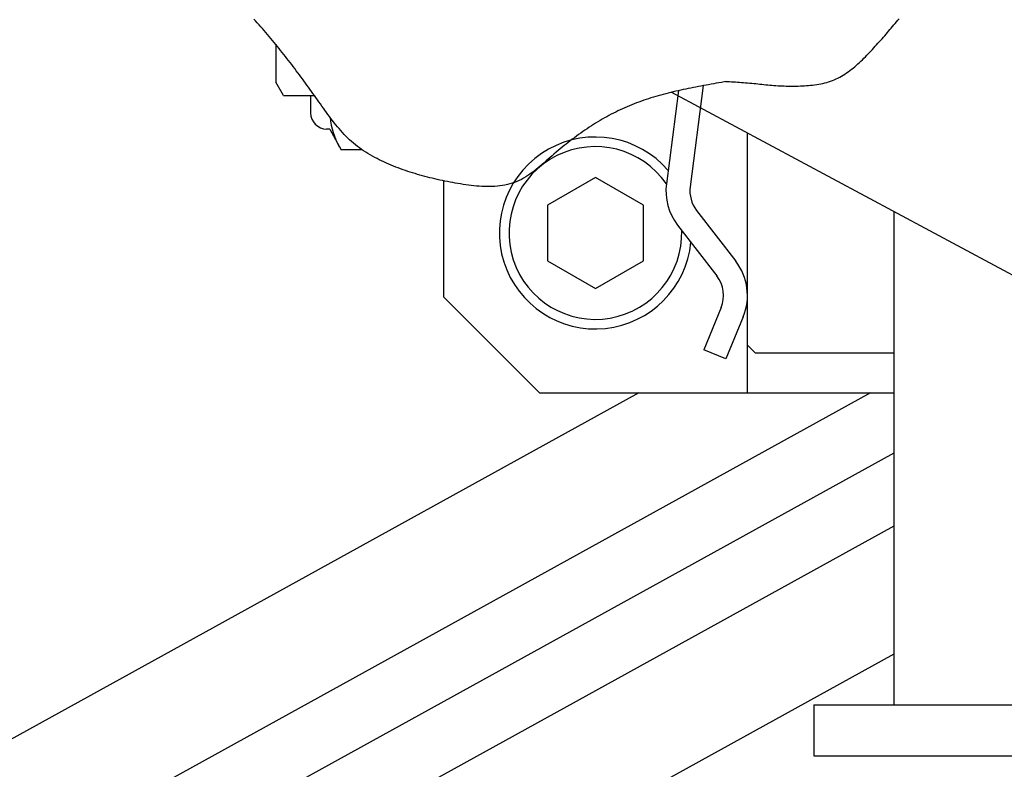
# Model space of a CAD drawing. Units: millimetres. Extents: x 17 to 349, y 11 to 246.
# Drawn here: x 146 to 150, y 190 to 193 of the extents above; entities that cross this region are included whole.
import ezdxf

# ---------------------------------------------------------------- set-up
doc = ezdxf.new("R2010")
doc.units = ezdxf.units.MM
doc.linetypes.add('CENTER', pattern=[51, 31.8, -6.4, 6.4, -6.4])
doc.linetypes.add('DASHED', pattern=[19.1, 12.7, -6.4])
doc.layers.add('LAYER002', color=7, linetype='Continuous')

# ---------------------------------------------------------------- blocks, each defined once
blk = doc.blocks.new('BLKF101')
at = {"layer": 'LAYER002', "color": 4, "linetype": 'Continuous', "lineweight": -3}
for p, q in [((149.866949, 193.066015), (149.872332, 193.072552)), ((149.872332, 193.072552), (149.877662, 193.079136)), ((149.828663, 193.020969), (149.834163, 193.027357)), ((149.834163, 193.027357), (149.839652, 193.033759)), ((149.839652, 193.033759), (149.845132, 193.040175)), ((149.845132, 193.040175), (149.850605, 193.046604)), ((149.850605, 193.046604), (149.856073, 193.05305)), ((149.856073, 193.05305), (149.861525, 193.059517)), ((149.861525, 193.059517), (149.866949, 193.066015)), ((149.795268, 192.982895), (149.800893, 192.989212)), ((149.800893, 192.989212), (149.806491, 192.99554)), ((149.806491, 192.99554), (149.812064, 193.001879)), ((149.812064, 193.001879), (149.817616, 193.00823)), ((149.817616, 193.00823), (149.823148, 193.014593)), ((149.823148, 193.014593), (149.828663, 193.020969)), ((149.754913, 192.938954), (149.760801, 192.945204)), ((149.760801, 192.945204), (149.766644, 192.951463)), ((149.766644, 192.951463), (149.772444, 192.95773)), ((149.772444, 192.95773), (149.778203, 192.964007)), ((149.778203, 192.964007), (149.783926, 192.970293)), ((149.783926, 192.970293), (149.789613, 192.976589)), ((149.789613, 192.976589), (149.795268, 192.982895)), ((149.718468, 192.902103), (149.724691, 192.90811)), ((149.724691, 192.90811), (149.730851, 192.914187)), ((149.730851, 192.914187), (149.73695, 192.920321)), ((149.73695, 192.920321), (149.742991, 192.926501)), ((149.742991, 192.926501), (149.748978, 192.932716)), ((149.748978, 192.932716), (149.754913, 192.938954)), ((149.666006, 192.857882), (149.672853, 192.86293)), ((149.672853, 192.86293), (149.679612, 192.868138)), ((149.679612, 192.868138), (149.686284, 192.873494)), ((149.686284, 192.873494), (149.692874, 192.878987)), ((149.692874, 192.878987), (149.699384, 192.884606)), ((149.699384, 192.884606), (149.705818, 192.890339)), ((149.705818, 192.890339), (149.712178, 192.896175)), ((149.712178, 192.896175), (149.718468, 192.902103)), ((149.591946, 192.818673), (149.599849, 192.821516)), ((149.599849, 192.821516), (149.60764, 192.824615)), ((149.60764, 192.824615), (149.615314, 192.827975)), ((149.615314, 192.827975), (149.622873, 192.831586)), ((149.622873, 192.831586), (149.630322, 192.835437)), ((149.630322, 192.835437), (149.637662, 192.839515)), ((149.637662, 192.839515), (149.644897, 192.84381)), ((149.644897, 192.84381), (149.652031, 192.848311)), ((149.652031, 192.848311), (149.659066, 192.853005)), ((149.659066, 192.853005), (149.666006, 192.857882)), ((149.153536, 192.817497), (149.161999, 192.81714)), ((149.161999, 192.81714), (149.17046, 192.816756)), ((149.17046, 192.816756), (149.17892, 192.816342)), ((149.17892, 192.816342), (149.187377, 192.815897)), ((149.187377, 192.815897), (149.195833, 192.815418)), ((149.195833, 192.815418), (149.204287, 192.814902)), ((149.204287, 192.814902), (149.212739, 192.814346)), ((149.212739, 192.814346), (149.221188, 192.81375)), ((149.221188, 192.81375), (149.229634, 192.813109)), ((149.229634, 192.813109), (149.238078, 192.812421)), ((149.238078, 192.812421), (149.246519, 192.811685)), ((149.246519, 192.811685), (149.254958, 192.810906)), ((149.254958, 192.810906), (149.263394, 192.81009)), ((149.263394, 192.81009), (149.271828, 192.809246)), ((149.271828, 192.809246), (149.28026, 192.808383)), ((149.28026, 192.808383), (149.288691, 192.807508)), ((149.288691, 192.807508), (149.297121, 192.806629)), ((149.297121, 192.806629), (149.30555, 192.805755)), ((149.30555, 192.805755), (149.313978, 192.804893)), ((149.313978, 192.804893), (149.322407, 192.804052)), ((149.322407, 192.804052), (149.330835, 192.80324)), ((149.330835, 192.80324), (149.339264, 192.802465)), ((149.339264, 192.802465), (149.347694, 192.801734)), ((149.347694, 192.801734), (149.356124, 192.801057)), ((149.356124, 192.801057), (149.364556, 192.800441)), ((149.364556, 192.800441), (149.37299, 192.799892)), ((149.37299, 192.799892), (149.381427, 192.799411)), ((149.381427, 192.799411), (149.389866, 192.799002)), ((149.389866, 192.799002), (149.39831, 192.798665)), ((149.39831, 192.798665), (149.406759, 192.798402)), ((149.406759, 192.798402), (149.415213, 192.798216)), ((149.415213, 192.798216), (149.423673, 192.798108)), ((149.423673, 192.798108), (149.43214, 192.79808)), ((149.43214, 192.79808), (149.440615, 192.798134)), ((149.440615, 192.798134), (149.449098, 192.798272)), ((149.449098, 192.798272), (149.457591, 192.798495)), ((149.457591, 192.798495), (149.466093, 192.798806)), ((149.466093, 192.798806), (149.474606, 192.799206)), ((149.474606, 192.799206), (149.48313, 192.799697)), ((149.48313, 192.799697), (149.491666, 192.800281)), ((149.491666, 192.800281), (149.500208, 192.800968)), ((149.500208, 192.800968), (149.508746, 192.801768)), ((149.508746, 192.801768), (149.517271, 192.802695)), ((149.517271, 192.802695), (149.525775, 192.80376)), ((149.525775, 192.80376), (149.534249, 192.804974)), ((149.534249, 192.804974), (149.542683, 192.806351)), ((149.542683, 192.806351), (149.551068, 192.807901)), ((149.551068, 192.807901), (149.559395, 192.809636)), ((149.559395, 192.809636), (149.567656, 192.81157)), ((149.567656, 192.81157), (149.575841, 192.813712)), ((149.575841, 192.813712), (149.58394, 192.816076)), ((149.58394, 192.816076), (149.591946, 192.818673))]:
    blk.add_line(p, q, dxfattribs=at)
blk = doc.blocks.new('BLKF102')
at = {"layer": 'LAYER002', "color": 4, "linetype": 'Continuous', "lineweight": -3}
for p, q in [((147.195837, 193.069776), (147.188597, 193.077697)), ((147.203039, 193.061818), (147.195837, 193.069776)), ((147.210205, 193.053824), (147.203039, 193.061818)), ((147.217334, 193.045795), (147.210205, 193.053824)), ((147.224428, 193.037732), (147.217334, 193.045795)), ((147.231485, 193.029636), (147.224428, 193.037732)), ((147.238507, 193.021509), (147.231485, 193.029636)), ((147.245493, 193.013351), (147.238507, 193.021509)), ((147.252444, 193.005163), (147.245493, 193.013351)), ((147.25936, 192.996947), (147.252444, 193.005163)), ((147.266241, 192.988703), (147.25936, 192.996947)), ((147.273087, 192.980433), (147.266241, 192.988703)), ((147.279899, 192.972137), (147.273087, 192.980433)), ((147.286677, 192.963816), (147.279899, 192.972137)), ((147.293421, 192.955473), (147.286677, 192.963816)), ((147.300131, 192.947106), (147.293421, 192.955473)), ((147.306807, 192.938719), (147.300131, 192.947106)), ((147.31345, 192.930311), (147.306807, 192.938719)), ((147.32006, 192.921884), (147.31345, 192.930311)), ((147.326637, 192.913439), (147.32006, 192.921884)), ((147.333181, 192.904977), (147.326637, 192.913439)), ((147.339693, 192.896498), (147.333181, 192.904977)), ((147.346173, 192.888004), (147.339693, 192.896498)), ((147.352623, 192.879495), (147.346173, 192.888004)), ((147.359045, 192.87097), (147.352623, 192.879495)), ((147.365441, 192.862431), (147.359045, 192.87097)), ((147.371812, 192.853876), (147.365441, 192.862431)), ((147.378161, 192.845307), (147.371812, 192.853876)), ((147.38449, 192.836723), (147.378161, 192.845307)), ((147.390799, 192.828125), (147.38449, 192.836723)), ((147.397091, 192.819512), (147.390799, 192.828125)), ((147.403368, 192.810884), (147.397091, 192.819512)), ((147.409631, 192.802243), (147.403368, 192.810884)), ((147.415883, 192.793587), (147.409631, 192.802243)), ((147.422126, 192.784918), (147.415883, 192.793587)), ((147.42836, 192.776234), (147.422126, 192.784918)), ((148.967526, 192.781176), (148.957051, 192.778832)), ((148.978024, 192.783469), (148.967526, 192.781176)), ((148.988543, 192.785713), (148.978024, 192.783469)), ((148.999081, 192.78791), (148.988543, 192.785713)), ((149.009638, 192.790064), (148.999081, 192.78791)), ((149.020212, 192.792177), (149.009638, 192.790064)), ((149.030801, 192.794253), (149.020212, 192.792177)), ((149.041406, 192.796294), (149.030801, 192.794253)), ((149.052024, 192.798303), (149.041406, 192.796294)), ((149.062655, 192.800284), (149.052024, 192.798303)), ((149.073297, 192.802238), (149.062655, 192.800284)), ((149.083948, 192.804169), (149.073297, 192.802238)), ((149.094608, 192.80608), (149.083948, 192.804169)), ((149.105276, 192.807974), (149.094608, 192.80608)), ((149.115949, 192.809853), (149.105276, 192.807974)), ((149.126628, 192.811721), (149.115949, 192.809853)), ((149.13731, 192.81358), (149.126628, 192.811721)), ((149.147995, 192.815433), (149.13731, 192.81358)), ((149.158681, 192.817283), (149.147995, 192.815433)), ((147.434588, 192.767537), (147.42836, 192.776234)), ((147.440812, 192.758826), (147.434588, 192.767537)), ((147.447033, 192.750101), (147.440812, 192.758826)), ((147.453254, 192.741363), (147.447033, 192.750101)), ((147.459476, 192.732612), (147.453254, 192.741363)), ((148.81341, 192.73892), (148.803414, 192.735448)), ((148.823446, 192.742297), (148.81341, 192.73892)), ((148.833521, 192.745582), (148.823446, 192.742297)), ((148.843635, 192.748777), (148.833521, 192.745582)), ((148.853786, 192.751885), (148.843635, 192.748777)), ((148.863972, 192.754909), (148.853786, 192.751885)), ((148.874192, 192.757853), (148.863972, 192.754909)), ((148.884446, 192.760718), (148.874192, 192.757853)), ((148.894732, 192.763508), (148.884446, 192.760718)), ((148.905049, 192.766226), (148.894732, 192.763508)), ((148.915395, 192.768874), (148.905049, 192.766226)), ((148.92577, 192.771456), (148.915395, 192.768874)), ((148.936171, 192.773974), (148.92577, 192.771456)), ((148.946599, 192.776432), (148.936171, 192.773974)), ((148.957051, 192.778832), (148.946599, 192.776432)), ((147.465701, 192.723848), (147.459476, 192.732612)), ((147.471932, 192.715073), (147.465701, 192.723848)), ((147.478178, 192.706297), (147.471932, 192.715073)), ((147.484448, 192.69753), (147.478178, 192.706297)), ((147.49075, 192.688784), (147.484448, 192.69753)), ((148.715475, 192.699451), (148.705941, 192.694899)), ((148.725057, 192.703894), (148.715475, 192.699451)), ((148.734686, 192.708226), (148.725057, 192.703894)), ((148.744364, 192.712446), (148.734686, 192.708226)), ((148.75409, 192.716552), (148.744364, 192.712446)), ((148.763863, 192.720545), (148.75409, 192.716552)), ((148.773684, 192.724428), (148.763863, 192.720545)), ((148.78355, 192.728205), (148.773684, 192.724428)), ((148.793461, 192.731877), (148.78355, 192.728205)), ((148.803414, 192.735448), (148.793461, 192.731877)), ((147.497094, 192.680069), (147.49075, 192.688784)), ((147.503489, 192.671396), (147.497094, 192.680069)), ((147.509943, 192.662775), (147.503489, 192.671396)), ((147.516465, 192.654218), (147.509943, 192.662775)), ((148.640479, 192.660097), (148.631304, 192.654725)), ((148.649697, 192.665372), (148.640479, 192.660097)), ((148.658959, 192.670549), (148.649697, 192.665372)), ((148.668265, 192.675625), (148.658959, 192.670549)), ((148.677615, 192.6806), (148.668265, 192.675625)), ((148.687011, 192.685471), (148.677615, 192.6806)), ((148.696453, 192.690238), (148.687011, 192.685471)), ((148.705941, 192.694899), (148.696453, 192.690238)), ((147.523065, 192.645735), (147.516465, 192.654218)), ((147.529752, 192.637336), (147.523065, 192.645735)), ((147.536534, 192.629033), (147.529752, 192.637336)), ((147.543421, 192.620837), (147.536534, 192.629033)), ((147.550421, 192.612757), (147.543421, 192.620837)), ((148.577138, 192.62054), (148.568253, 192.614532)), ((148.586063, 192.626462), (148.577138, 192.62054)), ((148.595029, 192.632297), (148.586063, 192.626462)), ((148.604035, 192.638041), (148.595029, 192.632297)), ((148.613083, 192.643695), (148.604035, 192.638041)), ((148.622173, 192.649257), (148.613083, 192.643695)), ((148.631304, 192.654725), (148.622173, 192.649257)), ((147.557543, 192.604805), (147.550421, 192.612757)), ((147.564797, 192.596992), (147.557543, 192.604805)), ((147.572191, 192.589327), (147.564797, 192.596992)), ((147.579735, 192.581823), (147.572191, 192.589327)), ((147.587437, 192.57449), (147.579735, 192.581823)), ((147.595306, 192.567338), (147.587437, 192.57449)), ((148.515752, 192.576759), (148.507132, 192.57019)), ((148.524408, 192.583252), (148.515752, 192.576759)), ((148.533101, 192.589668), (148.524408, 192.583252)), ((148.541832, 192.596006), (148.533101, 192.589668)), ((148.5506, 192.602263), (148.541832, 192.596006)), ((148.559407, 192.608439), (148.5506, 192.602263)), ((148.568253, 192.614532), (148.559407, 192.608439)), ((147.603351, 192.560378), (147.595306, 192.567338)), ((147.611578, 192.553617), (147.603351, 192.560378)), ((147.619978, 192.547053), (147.611578, 192.553617)), ((147.628542, 192.54068), (147.619978, 192.547053)), ((147.637262, 192.534494), (147.628542, 192.54068)), ((147.646127, 192.52849), (147.637262, 192.534494)), ((148.464565, 192.536271), (148.456154, 192.529282)), ((148.473009, 192.543193), (148.464565, 192.536271)), ((148.481488, 192.550048), (148.473009, 192.543193)), ((148.490001, 192.556833), (148.481488, 192.550048)), ((148.498549, 192.563548), (148.490001, 192.556833)), ((148.507132, 192.57019), (148.498549, 192.563548)), ((147.655128, 192.522664), (147.646127, 192.52849)), ((147.664255, 192.51701), (147.655128, 192.522664)), ((147.673501, 192.511524), (147.664255, 192.51701)), ((147.682854, 192.506202), (147.673501, 192.511524)), ((147.692307, 192.501038), (147.682854, 192.506202)), ((147.701848, 192.496029), (147.692307, 192.501038)), ((147.71147, 192.491168), (147.701848, 192.496029)), ((148.414577, 192.493428), (148.406326, 192.48615)), ((148.422837, 192.5007), (148.414577, 192.493428)), ((148.431119, 192.507936), (148.422837, 192.5007)), ((148.439432, 192.515113), (148.431119, 192.507936)), ((148.447777, 192.522229), (148.439432, 192.515113)), ((148.456154, 192.529282), (148.447777, 192.522229)), ((147.721162, 192.486452), (147.71147, 192.491168)), ((147.730916, 192.481876), (147.721162, 192.486452)), ((147.740722, 192.477435), (147.730916, 192.481876)), ((147.75057, 192.473125), (147.740722, 192.477435)), ((147.760452, 192.46894), (147.75057, 192.473125)), ((147.770358, 192.464876), (147.760452, 192.46894)), ((147.78028, 192.460929), (147.770358, 192.464876)), ((147.79022, 192.457096), (147.78028, 192.460929)), ((147.800179, 192.453374), (147.79022, 192.457096)), ((147.810159, 192.44976), (147.800179, 192.453374)), ((148.373164, 192.457576), (148.364771, 192.450719)), ((148.381504, 192.464578), (148.373164, 192.457576)), ((148.389802, 192.471695), (148.381504, 192.464578)), ((148.398072, 192.478896), (148.389802, 192.471695)), ((148.406326, 192.48615), (148.398072, 192.478896)), ((147.820162, 192.446251), (147.810159, 192.44976)), ((147.83019, 192.442846), (147.820162, 192.446251)), ((147.840246, 192.439541), (147.83019, 192.442846)), ((147.850331, 192.436333), (147.840246, 192.439541)), ((147.860446, 192.43322), (147.850331, 192.436333)), ((147.870595, 192.430199), (147.860446, 192.43322)), ((147.880779, 192.427267), (147.870595, 192.430199)), ((147.891, 192.424423), (147.880779, 192.427267)), ((147.90126, 192.421662), (147.891, 192.424423)), ((147.911562, 192.418982), (147.90126, 192.421662)), ((147.921906, 192.416381), (147.911562, 192.418982)), ((147.932295, 192.413856), (147.921906, 192.416381)), ((147.942731, 192.411404), (147.932295, 192.413856)), ((147.953217, 192.409022), (147.942731, 192.411404)), ((148.312577, 192.414299), (148.303455, 192.409298)), ((148.321558, 192.419655), (148.312577, 192.414299)), ((148.330409, 192.425337), (148.321558, 192.419655)), ((148.339143, 192.431315), (148.330409, 192.425337)), ((148.347773, 192.437558), (148.339143, 192.431315)), ((148.356312, 192.444036), (148.347773, 192.437558)), ((148.364771, 192.450719), (148.356312, 192.444036)), ((147.963753, 192.406708), (147.953217, 192.409022)), ((147.974342, 192.40446), (147.963753, 192.406708)), ((147.984987, 192.402273), (147.974342, 192.40446)), ((147.995688, 192.400146), (147.984987, 192.402273)), ((148.006448, 192.398076), (147.995688, 192.400146)), ((148.017269, 192.396061), (148.006448, 192.398076)), ((148.028153, 192.394097), (148.017269, 192.396061)), ((148.039096, 192.392191), (148.028153, 192.394097)), ((148.050088, 192.390359), (148.039096, 192.392191)), ((148.06112, 192.388615), (148.050088, 192.390359)), ((148.072182, 192.386977), (148.06112, 192.388615)), ((148.083265, 192.385459), (148.072182, 192.386977)), ((148.094358, 192.384078), (148.083265, 192.385459)), ((148.105452, 192.382849), (148.094358, 192.384078)), ((148.116537, 192.381787), (148.105452, 192.382849)), ((148.127603, 192.38091), (148.116537, 192.381787)), ((148.138641, 192.380231), (148.127603, 192.38091)), ((148.149641, 192.379768), (148.138641, 192.380231)), ((148.160593, 192.379536), (148.149641, 192.379768)), ((148.171487, 192.37955), (148.160593, 192.379536)), ((148.182314, 192.379826), (148.171487, 192.37955)), ((148.193064, 192.380381), (148.182314, 192.379826)), ((148.203727, 192.381229), (148.193064, 192.380381)), ((148.214293, 192.382388), (148.203727, 192.381229)), ((148.224753, 192.383871), (148.214293, 192.382388)), ((148.235097, 192.385696), (148.224753, 192.383871)), ((148.245315, 192.387877), (148.235097, 192.385696)), ((148.255397, 192.390431), (148.245315, 192.387877)), ((148.265334, 192.393373), (148.255397, 192.390431)), ((148.275116, 192.396719), (148.265334, 192.393373)), ((148.284733, 192.400485), (148.275116, 192.396719)), ((148.294178, 192.404684), (148.284733, 192.400485)), ((148.303455, 192.409298), (148.294178, 192.404684))]:
    blk.add_line(p, q, dxfattribs=at)

msp = doc.modelspace()

# ---------------------------------------------------------------- linework, layer by layer
at = {"color": 8, "linetype": 'Continuous', "lineweight": -3}
for p, q in [((149.061473, 192.800198), (149.00695, 192.378598)), ((148.957942, 192.779332), (148.907776, 192.391424)), ((149.245141, 192.602017), (149.245141, 191.51933)), ((148.611808, 192.416937), (148.411808, 192.301467)), ((148.811808, 192.301467), (148.611808, 192.416937)), ((147.978474, 192.403458), (147.978474, 191.91933)), ((148.411808, 192.301467), (148.411808, 192.070527)), ((148.811808, 192.070527), (148.811808, 192.301467)), ((149.033588, 192.280087), (149.197095, 192.068008)), ((148.954392, 192.21903), (149.1179, 192.00695)), ((148.411808, 192.070527), (148.611808, 191.955057)), ((148.611808, 191.955057), (148.811808, 192.070527)), ((147.978474, 191.91933), (148.378474, 191.51933)), ((149.135606, 191.874798), (149.063417, 191.699385)), ((149.228081, 191.836741), (149.155893, 191.661328)), ((149.155893, 191.661328), (149.063417, 191.699385)), ((148.792986, 191.51933), (143.852629, 188.793968)), ((148.378474, 191.51933), (149.855895, 191.51933)), ((149.855895, 190.430652), (144.561072, 187.509748))]:
    msp.add_line(p, q, dxfattribs=at)
at = {"color": 6, "linetype": 'Continuous', "lineweight": -3}
msp.add_line((153.695777, 190.21933), (148.927094, 192.772286), dxfattribs=at)
at = {"color": 3, "linetype": 'Continuous', "lineweight": -3}
for p, q in [((149.245141, 192.602017), (149.245141, 191.71933)), ((149.855895, 192.275044), (149.855895, 190.21933)), ((149.245141, 191.71933), (149.278474, 191.685997)), ((149.278474, 191.685997), (149.855895, 191.685997)), ((149.522561, 190.21933), (153.722561, 190.21933)), ((149.522561, 190.21933), (149.522561, 190.005997)), ((149.522561, 190.005997), (153.722561, 190.005997))]:
    msp.add_line(p, q, dxfattribs=at)
at = {"color": 8, "linetype": 'DASHED', "lineweight": -3}
for p, q in [((149.759111, 191.51933), (144.078043, 188.385352)), ((149.855895, 190.963618), (144.335658, 187.918363))]:
    msp.add_line(p, q, dxfattribs=at)
at = {"color": 7, "linetype": 'CENTER', "lineweight": -3}
msp.add_line((149.855895, 191.268169), (144.20685, 188.151858), dxfattribs=at)
at = {"color": 5, "linetype": 'Continuous', "lineweight": -3}
msp.add_arc((148.611808, 192.185997), 0.4, 40.722736, 354.40909, dxfattribs=at)
at = {"color": 8, "linetype": 'Continuous', "lineweight": -3}
for centre, radius, start, end in [((148.611808, 192.185997), 0.36, 34.715515, 1.695054), ((149.139182, 192.361498), 0.233333, 172.631206, 217.631206), ((149.139182, 192.361498), 0.133333, 172.631206, 217.631206), ((149.012305, 191.92554), 0.233333, 337.631206, 37.631206), ((149.012305, 191.92554), 0.133333, 337.631206, 37.631206)]:
    msp.add_arc(centre, radius, start, end, dxfattribs=at)
at = {"layer": 'LAYER002', "color": 8, "linetype": 'Continuous', "lineweight": -3}
for p, q in [((147.279808, 192.972449), (147.279808, 192.814755)), ((147.311808, 192.75933), (147.279808, 192.814755)), ((147.311808, 192.75933), (147.440548, 192.75933)), ((147.425141, 192.75933), (147.425141, 192.685997)), ((147.505141, 192.61933), (147.551808, 192.532663)), ((147.639679, 192.532663), (147.551808, 192.532663))]:
    msp.add_line(p, q, dxfattribs=at)
at = {"layer": 'LAYER002', "color": 1, "linetype": 'Continuous', "lineweight": -3}
msp.add_line((147.505141, 192.61933), (147.491808, 192.61933), dxfattribs=at)
at = {"layer": 'LAYER002', "color": 8, "linetype": 'Continuous', "lineweight": -3}
for centre, radius, start, end in [((147.491808, 192.685997), 0.066667, 180, 270), ((147.814308, 192.695997), 0.309167, 185.320742, 209.112488)]:
    msp.add_arc(centre, radius, start, end, dxfattribs=at)

# ---------------------------------------------------------------- block references
for name in ['BLKF101', 'BLKF102']:
    msp.add_blockref(name, (0, 0))

doc.saveas('drawing.dxf')
